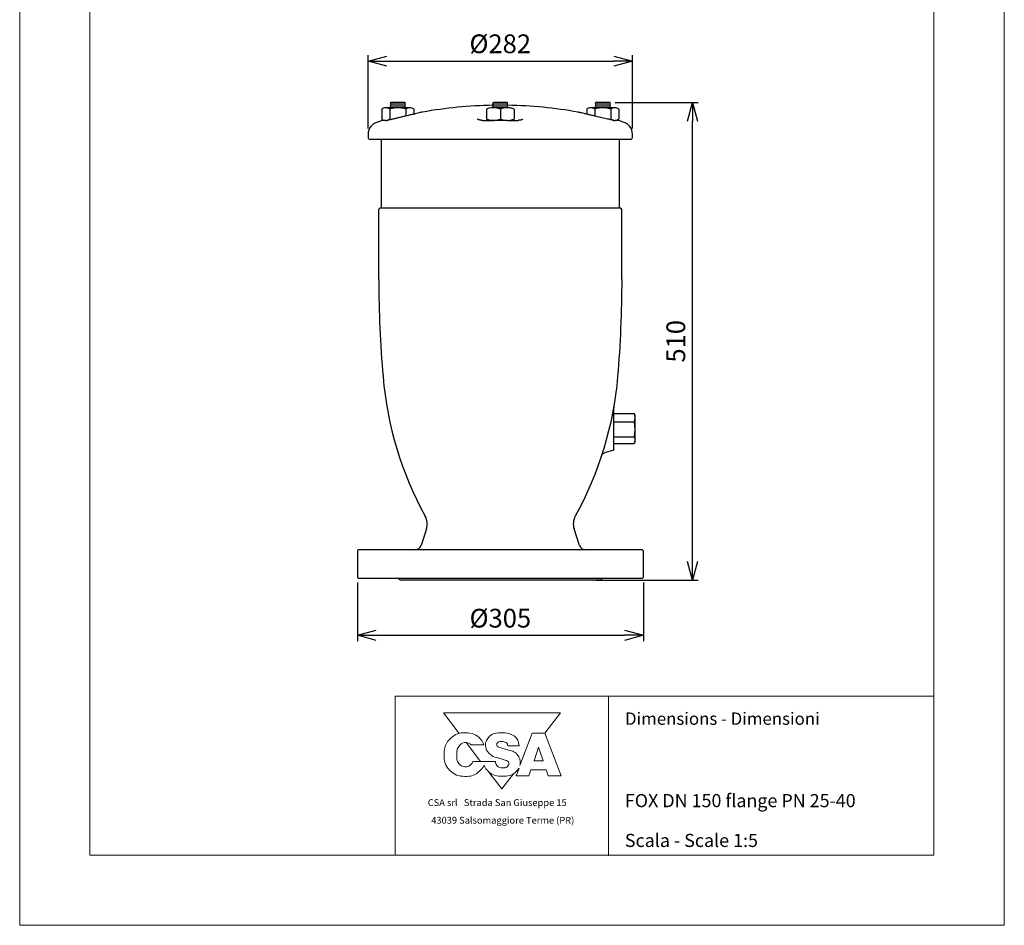
# Model space of a CAD drawing. Units: inches. Extents: x -1907 to 18767, y 1 to 4771.
# Drawn here: x 10684 to 11734, y 858 to 1824 of the extents above; entities that cross this region are included whole.
import ezdxf

# ---------------------------------------------------------------- set-up
doc = ezdxf.new("R2010")
doc.units = ezdxf.units.IN
doc.header["$MEASUREMENT"] = 0
doc.styles.get("Standard").update_dxf_attribs({"font": 'arial.ttf'})
doc.dimstyles.new('scalato 5', dxfattribs={"dimscale": 0.5, "dimtxt": 4, "dimasz": 4, "dimexe": 1.25, "dimexo": 1.2, "dimgap": 1, "dimtad": 1, "dimlfac": 5, "dimtxsty": 'Standard', "dimblk": 'OPEN30', "dimcen": 2.5, "dimadec": 0, "dimazin": 0, "dimtfac": 1, "dimtmove": 0, "dimatfit": 3, "dimfxl": 1, "dimarcsym": 0})

# ---------------------------------------------------------------- blocks, each defined once
blk = doc.blocks.new('_Open30')
at = {"color": 0, "linetype": 'ByBlock', "lineweight": -2}
for p, q in [((-1, 0.268), (0, 0)), ((0, 0), (-1, -0.268)), ((0, 0), (-1, 0))]:
    blk.add_line(p, q, dxfattribs=at)
blk = doc.blocks.new('*D165')
at = {"color": 0, "lineweight": -2}
for p, q in [((11044.2, 1223.2), (11044.2, 1160.7)), ((11349.2, 1223.2), (11349.2, 1160.7)), ((11064.2, 1167), (11329.2, 1167))]:
    blk.add_line(p, q, dxfattribs=at)
at = {"layer": 'Defpoints', "color": 0}
for p in [(11044.2, 1229.2), (11349.2, 1229.2), (11349.2, 1167)]:
    blk.add_point(p, dxfattribs=at)
at = {"color": 0, "lineweight": -2, "xscale": 20, "yscale": 20, "zscale": 20, "rotation": 180}
blk.add_blockref('_Open30', (11044.2, 1167), dxfattribs=at)
at = {"color": 0, "lineweight": -2, "xscale": 20, "yscale": 20, "zscale": 20}
blk.add_blockref('_Open30', (11349.2, 1167), dxfattribs=at)
at = {"color": 0, "insert": (11196.7, 1182.7), "char_height": 20, "attachment_point": 5}
blk.add_mtext('%%c305', dxfattribs=at)
blk = doc.blocks.new('*D190')
at = {"color": 0, "lineweight": -2}
for p, q in [((11319, 1735.8), (11407.8, 1735.8)), ((11401.6, 1245.8), (11401.6, 1715.8)), ((11298.7, 1225.8), (11407.8, 1225.8))]:
    blk.add_line(p, q, dxfattribs=at)
at = {"layer": 'Defpoints', "color": 0}
for p in [(11313, 1735.8), (11401.6, 1735.8), (11292.7, 1225.8)]:
    blk.add_point(p, dxfattribs=at)
at = {"color": 0, "lineweight": -2, "xscale": 20, "yscale": 20, "zscale": 20}
for p, rotation in [((11401.6, 1735.8), 90), ((11401.6, 1225.8), 270)]:
    blk.add_blockref('_Open30', p, dxfattribs=dict(at, rotation=rotation))
at = {"color": 0, "insert": (11386.4, 1480.8), "char_height": 20, "attachment_point": 5, "rotation": 90}
blk.add_mtext('510', dxfattribs=at)
blk = doc.blocks.new('*D205')
at = {"color": 0, "lineweight": -2}
for p, q in [((11055.7, 1707.8), (11055.7, 1786.2)), ((11337.6, 1707.8), (11337.6, 1786.2)), ((11075.7, 1779.9), (11317.6, 1779.9))]:
    blk.add_line(p, q, dxfattribs=at)
at = {"layer": 'Defpoints', "color": 0}
for p in [(11337.6, 1779.9), (11055.7, 1701.8), (11337.6, 1701.8)]:
    blk.add_point(p, dxfattribs=at)
at = {"color": 0, "lineweight": -2, "xscale": 20, "yscale": 20, "zscale": 20, "rotation": 180}
blk.add_blockref('_Open30', (11055.7, 1779.9), dxfattribs=at)
at = {"color": 0, "lineweight": -2, "xscale": 20, "yscale": 20, "zscale": 20}
blk.add_blockref('_Open30', (11337.6, 1779.9), dxfattribs=at)
at = {"color": 0, "insert": (11196.6, 1795.7), "char_height": 20, "attachment_point": 5}
blk.add_mtext('%%c282', dxfattribs=at)

msp = doc.modelspace()

# ---------------------------------------------------------------- linework, layer by layer
at = {"lineweight": 18}
for p, q in [((10684.1, 857.5), (10684.1, 2342.5)), ((11734.1, 2342.5), (11734.1, 857.5)), ((10759.1, 932.5), (10759.1, 2267.5)), ((11659.1, 2267.5), (11659.1, 932.5)), ((11659.1, 1102), (11084.6, 1102)), ((11084.6, 932.5), (11084.6, 1102)), ((11312, 931.6), (11312, 1101.5)), ((11659.1, 932.5), (10759.1, 932.5)), ((11734.1, 857.5), (10684.1, 857.5))]:
    msp.add_line(p, q, dxfattribs=at)
for p, q in [((11065.5, 1714.8), (11070, 1716.5)), ((11327.8, 1714.8), (11323.2, 1716.5))]:
    msp.add_line(p, q)
for points in [[(11080.3, 1735.8), (11079.3, 1734.8)], [(11079.3, 1734.8), (11080.3, 1733.7)], [(11080.3, 1733.7), (11079.3, 1732.7)], [(11079.3, 1732.7), (11080.3, 1731.7)], [(11094.5, 1735.8), (11080.3, 1735.8)], [(11094.5, 1733.7), (11080.3, 1733.7)], [(11095.5, 1734.8), (11094.5, 1735.8)], [(11094.5, 1733.7), (11095.5, 1734.8)], [(11095.5, 1732.7), (11094.5, 1733.7)], [(11094.5, 1731.7), (11095.5, 1732.7)], [(11189.6, 1735.8), (11188.5, 1734.8)], [(11188.5, 1734.8), (11189.6, 1733.7)], [(11189.6, 1733.7), (11188.5, 1732.7)], [(11188.5, 1732.7), (11189.6, 1731.7)], [(11203.7, 1735.8), (11189.6, 1735.8)], [(11203.7, 1733.7), (11189.6, 1733.7)], [(11204.7, 1734.8), (11203.7, 1735.8)], [(11203.7, 1733.7), (11204.7, 1734.8)], [(11204.7, 1732.7), (11203.7, 1733.7)], [(11203.7, 1731.7), (11204.7, 1732.7)], [(11298.8, 1735.8), (11297.8, 1734.8)], [(11297.8, 1734.8), (11298.8, 1733.7)], [(11298.8, 1733.7), (11297.8, 1732.7)], [(11297.8, 1732.7), (11298.8, 1731.7)], [(11305.9, 1735.8), (11298.8, 1735.8)], [(11305.9, 1733.7), (11298.8, 1733.7)], [(11313, 1735.8), (11305.9, 1735.8)], [(11313, 1733.7), (11305.9, 1733.7)], [(11314, 1734.8), (11313, 1735.8)], [(11313, 1733.7), (11314, 1734.8)], [(11314, 1732.7), (11313, 1733.7)], [(11313, 1731.7), (11314, 1732.7)], [(11070.2, 1728.7), (11070.2, 1717.8)], [(11087.4, 1730), (11074.5, 1730)], [(11078.8, 1728.7), (11078.8, 1717.8)], [(11080.3, 1731.7), (11079.3, 1730.7)], [(11079.3, 1730.7), (11080, 1730)], [(11094.5, 1731.7), (11080.3, 1731.7)], [(11100.2, 1730), (11087.4, 1730)], [(11095.5, 1730.7), (11094.5, 1731.7)], [(11094.8, 1730), (11095.5, 1730.7)], [(11096, 1728.7), (11096, 1721.2)], [(11104.5, 1728.7), (11104.5, 1723.2)], [(11181.8, 1728.7), (11181.8, 1717.9)], [(11189.6, 1731.7), (11188.5, 1730.7)], [(11188.5, 1730.7), (11189.2, 1730)], [(11204.1, 1730), (11189.2, 1730)], [(11203.7, 1731.7), (11189.6, 1731.7)], [(11196.7, 1728.7), (11196.7, 1717.9)], [(11204.7, 1730.7), (11203.7, 1731.7)], [(11204.1, 1730), (11204.7, 1730.7)], [(11211.5, 1728.7), (11211.5, 1717.9)], [(11288.8, 1728.7), (11288.8, 1723.2)], [(11305.9, 1730), (11293, 1730)], [(11297.4, 1728.7), (11297.4, 1721.2)], [(11298.8, 1731.7), (11297.8, 1730.7)], [(11297.8, 1730.7), (11298.5, 1730)], [(11305.9, 1731.7), (11298.8, 1731.7)], [(11313, 1731.7), (11305.9, 1731.7)], [(11318.8, 1730), (11305.9, 1730)], [(11314, 1730.7), (11313, 1731.7)], [(11313.3, 1730), (11314, 1730.7)], [(11314.4, 1728.7), (11314.4, 1717.9)], [(11323, 1728.7), (11323, 1717.9)], [(11074.5, 1716.6), (11075.6, 1716.6)], [(11078.8, 1717.8), (11080.1, 1717.5)], [(11177.7, 1716.6), (11189.2, 1716.6)], [(11204.1, 1716.6), (11189.2, 1716.6)], [(11204.1, 1716.6), (11215.6, 1716.6)], [(11313.2, 1717.5), (11314.4, 1717.9)], [(11317.6, 1716.6), (11318.8, 1716.6)], [(11055.7, 1701.8), (11055.7, 1698.3)], [(11337.6, 1698.3), (11337.6, 1701.8)], [(11196.7, 1696.3), (11057.7, 1696.3)], [(11069.7, 1696.3), (11069.7, 1622.8)], [(11335.6, 1696.3), (11196.7, 1696.3)], [(11323.6, 1622.8), (11323.6, 1696.3)], [(11067.1, 1546.8), (11067.1, 1621.4)], [(11324.8, 1622.8), (11068.5, 1622.8)], [(11326.1, 1546.8), (11326.1, 1621.4)], [(11317.7, 1365.4), (11317.7, 1408.2)], [(11317.7, 1403.6), (11339.5, 1403.6)], [(11339.5, 1403.6), (11340.1, 1399.3)], [(11339.6, 1403.2), (11339.5, 1403.6)], [(11340.1, 1399.3), (11339.5, 1394.9)], [(11339.6, 1403.2), (11340.1, 1401.5)], [(11340.1, 1401.5), (11340.1, 1399.3)], [(11340.1, 1399.3), (11340.1, 1386.8)], [(11317.7, 1394.9), (11339.5, 1394.9)], [(11339.5, 1394.9), (11340.1, 1386.8)], [(11340.1, 1386.8), (11339.5, 1378.8)], [(11340.1, 1386.8), (11340.1, 1375.2)], [(11317.7, 1378.8), (11339.5, 1378.8)], [(11317.7, 1371.6), (11339.5, 1371.6)], [(11340.1, 1375.2), (11339.5, 1371.6)], [(11340.1, 1373.7), (11339.6, 1372)], [(11340.1, 1375.2), (11340.1, 1373.7)], [(11317.2, 1364.5), (11307.8, 1361.6)], [(11118, 1280.8), (11112.1, 1262.8)], [(11281.2, 1262.8), (11275.3, 1280.8)], [(11044.2, 1256.8), (11044.2, 1229.2)], [(11347.8, 1258.2), (11045.5, 1258.1)], [(11349.2, 1229.2), (11349.2, 1256.8)], [(11347.8, 1227.8), (11045.5, 1227.8)], [(11088.4, 1227.4), (11089.6, 1226.2)], [(11302.7, 1225.8), (11090.6, 1225.8)], [(11303.7, 1226.2), (11304.9, 1227.4)]]:
    msp.add_lwpolyline(points)
at = {"lineweight": 9}
for points in [[(11244.2, 1062.7), (11260.8, 1084.2), (11135.9, 1084.2)], [(11135.9, 1084.2), (11152.7, 1062.4)], [(11244.2, 1062.7), (11260.8, 1084.2), (11135.9, 1084.2)], [(11135.9, 1084.2), (11152.7, 1062.4)], [(11244.2, 1062.7), (11261.7, 1017), (11247.7, 1017), (11245.4, 1023.5), (11229.2, 1023.5), (11227.2, 1017), (11213.4, 1017), (11216.6, 1025.4)], [(11244.2, 1062.7), (11261.7, 1017), (11247.7, 1017), (11245.4, 1023.5), (11229.2, 1023.5), (11227.2, 1017), (11213.4, 1017), (11216.6, 1025.4)], [(11217.6, 1028), (11230.7, 1062.7), (11244.2, 1062.7)], [(11217.6, 1028), (11230.7, 1062.7), (11244.2, 1062.7)], [(11160.2, 1052.6), (11175.7, 1032.5)], [(11160.2, 1052.6), (11175.7, 1032.5)], [(11242.2, 1033), (11237.5, 1047.8), (11232.6, 1033), (11242.2, 1033)], [(11242.2, 1033), (11237.5, 1047.8), (11232.6, 1033), (11242.2, 1033)], [(11179.2, 1028), (11179.7, 1027.3)], [(11179.2, 1028), (11179.7, 1027.3)], [(11184.5, 1021), (11198.3, 1003.2), (11210.7, 1019.2)], [(11184.5, 1021), (11198.3, 1003.2), (11210.7, 1019.2)]]:
    msp.add_lwpolyline(points, dxfattribs=at)
for points in [[(11188.6, 1732.7), (11163.5, 1732.2), (11138.5, 1729.8), (11113.8, 1725.4)], [(11279.5, 1725.4), (11254.8, 1729.8), (11229.8, 1732.2), (11204.7, 1732.7)], [(11065.5, 1714.8), (11059.7, 1713.1), (11055.7, 1707.8), (11055.7, 1701.8)], [(11074.2, 1716.6), (11074, 1716.6), (11073.8, 1716.5), (11070, 1716.5)], [(11323.2, 1716.5), (11319.5, 1716.5), (11319.3, 1716.6), (11319, 1716.6)], [(11337.6, 1701.8), (11337.6, 1707.9), (11333.6, 1713.1), (11327.8, 1714.8)], [(11055.7, 1698.3), (11055.7, 1697.2), (11056.6, 1696.3), (11057.7, 1696.3)], [(11335.6, 1696.3), (11336.7, 1696.3), (11337.6, 1697.2), (11337.6, 1698.3)], [(11068.5, 1622.8), (11067.7, 1622.8), (11067.1, 1622.2), (11067.1, 1621.4)], [(11326.1, 1621.4), (11326.1, 1622.2), (11325.5, 1622.8), (11324.8, 1622.8)], [(11067.1, 1546.8), (11067.1, 1512.2), (11068.6, 1477.6), (11071.6, 1443.1)], [(11326.1, 1546.8), (11326.1, 1512.2), (11324.6, 1477.6), (11321.7, 1443.1)], [(11071.6, 1443.1), (11076, 1390.8), (11091.4, 1340.1), (11116.7, 1294.1)], [(11321.7, 1443.1), (11317.3, 1390.8), (11301.9, 1340.1), (11276.5, 1294.1)], [(11317.7, 1408.2), (11317.7, 1408.4), (11317.7, 1408.6), (11317.7, 1408.7)], [(11317.7, 1365.4), (11317.7, 1365), (11317.5, 1364.7), (11317.2, 1364.5)], [(11118, 1280.8), (11119.4, 1285.2), (11118.9, 1290.1), (11116.7, 1294.1)], [(11276.6, 1294.2), (11274.4, 1290.1), (11273.9, 1285.2), (11275.3, 1280.8)], [(11105.7, 1258.2), (11108.6, 1258.2), (11111.2, 1260.1), (11112.1, 1262.8)], [(11281.2, 1262.8), (11282.1, 1260.1), (11284.7, 1258.2), (11287.6, 1258.2)], [(11045.5, 1258.1), (11044.8, 1258.1), (11044.2, 1257.5), (11044.2, 1256.8)], [(11349.2, 1256.8), (11349.2, 1257.6), (11348.5, 1258.2), (11347.8, 1258.2)], [(11044.2, 1229.2), (11044.2, 1228.4), (11044.8, 1227.8), (11045.5, 1227.8)], [(11347.8, 1227.8), (11348.5, 1227.8), (11349.2, 1228.4), (11349.2, 1229.2)], [(11088.4, 1227.4), (11088.1, 1227.7), (11087.8, 1227.8), (11087.4, 1227.8)], [(11089.6, 1226.2), (11089.9, 1225.9), (11090.2, 1225.8), (11090.6, 1225.8)], [(11302.7, 1225.8), (11303.1, 1225.8), (11303.4, 1225.9), (11303.7, 1226.2)], [(11305.8, 1227.8), (11305.5, 1227.8), (11305.1, 1227.7), (11304.9, 1227.4)]]:
    msp.add_open_spline(points, degree=3)
for points, knots in [([(11074.5, 1730), (11074.4, 1730), (11074.3, 1730), (11074.2, 1730), (11073.5, 1730), (11072.9, 1729.8), (11072.2, 1729.6), (11071.5, 1729.4), (11070.9, 1729.1), (11070.2, 1728.7)], [0, 0, 0, 0, 1, 1, 1, 2, 2, 2, 3, 3, 3, 3]), ([(11078.8, 1728.7), (11078.1, 1729.1), (11077.4, 1729.4), (11076.7, 1729.7), (11076, 1729.9), (11075.2, 1729.9), (11074.5, 1730)], [0, 0, 0, 0, 1, 1, 1, 2, 2, 2, 2]), ([(11087.4, 1730), (11086.2, 1730), (11085.1, 1729.9), (11084, 1729.8), (11082.8, 1729.7), (11081.7, 1729.4), (11080.6, 1729.2), (11080, 1729), (11079.4, 1728.9), (11078.8, 1728.7)], [0, 0, 0, 0, 1, 1, 1, 2, 2, 2, 3, 3, 3, 3]), ([(11096, 1728.7), (11093.8, 1729.2), (11091.6, 1729.8), (11089.4, 1729.9), (11088.7, 1730), (11088, 1730), (11087.4, 1730)], [0, 0, 0, 0, 1, 1, 1, 2, 2, 2, 2]), ([(11100.2, 1730), (11100.1, 1730), (11100, 1730), (11099.9, 1730), (11099.2, 1730), (11098.6, 1729.8), (11097.9, 1729.6), (11097.2, 1729.4), (11096.6, 1729.1), (11096, 1728.7)], [0, 0, 0, 0, 1, 1, 1, 2, 2, 2, 3, 3, 3, 3]), ([(11113.8, 1725.4), (11113.8, 1725.4), (11113.8, 1725.4), (11113.6, 1725.4), (11113.5, 1725.4), (11113.2, 1725.3), (11112.7, 1725.2), (11112.3, 1725.1), (11111.7, 1724.9), (11111.1, 1724.8), (11110.5, 1724.6), (11109.7, 1724.4), (11108.8, 1724.2), (11107.9, 1724.1), (11107, 1723.8), (11105.9, 1723.5), (11104.9, 1723.3), (11103.7, 1723), (11102.5, 1722.8), (11101.3, 1722.5), (11100, 1722.2), (11098.6, 1721.8), (11097.8, 1721.6), (11096.9, 1721.4), (11096, 1721.2)], [0, 0, 0, 0, 1, 1, 1, 2, 2, 2, 3, 3, 3, 4, 4, 4, 5, 5, 5, 6, 6, 6, 7, 7, 7, 8, 8, 8, 8]), ([(11104.5, 1728.7), (11103.8, 1729.1), (11103.1, 1729.4), (11102.4, 1729.7), (11101.7, 1729.9), (11101, 1729.9), (11100.2, 1730)], [0, 0, 0, 0, 1, 1, 1, 2, 2, 2, 2]), ([(11189.2, 1730), (11189.1, 1730), (11188.9, 1730), (11188.7, 1730), (11187.5, 1730), (11186.4, 1729.9), (11185.3, 1729.6), (11184.1, 1729.4), (11182.9, 1729.1), (11181.8, 1728.7)], [0, 0, 0, 0, 1, 1, 1, 2, 2, 2, 3, 3, 3, 3]), ([(11196.7, 1728.7), (11195.5, 1729.1), (11194.2, 1729.4), (11193, 1729.7), (11191.7, 1729.9), (11190.5, 1729.9), (11189.2, 1730)], [0, 0, 0, 0, 1, 1, 1, 2, 2, 2, 2]), ([(11204.1, 1730), (11203.9, 1730), (11203.7, 1730), (11203.5, 1730), (11202.4, 1730), (11201.2, 1729.9), (11200.1, 1729.6), (11198.9, 1729.4), (11197.8, 1729.1), (11196.7, 1728.7)], [0, 0, 0, 0, 1, 1, 1, 2, 2, 2, 3, 3, 3, 3]), ([(11211.5, 1728.7), (11210.3, 1729.1), (11209.1, 1729.4), (11207.9, 1729.7), (11206.6, 1729.9), (11205.3, 1729.9), (11204.1, 1730)], [0, 0, 0, 0, 1, 1, 1, 2, 2, 2, 2]), ([(11297.3, 1721.2), (11295.9, 1721.5), (11294.5, 1721.8), (11293.2, 1722.2), (11291.8, 1722.5), (11290.5, 1722.8), (11289.3, 1723.1), (11288.2, 1723.4), (11287.1, 1723.6), (11286, 1723.9), (11285, 1724.1), (11284.1, 1724.3), (11283.3, 1724.5), (11282.5, 1724.7), (11281.8, 1724.9), (11281.3, 1725), (11280.7, 1725.1), (11280.3, 1725.2), (11279.9, 1725.3), (11279.6, 1725.4), (11279.4, 1725.5), (11279.4, 1725.5), (11279.4, 1725.5), (11279.4, 1725.5), (11279.5, 1725.4)], [0, 0, 0, 0, 1, 1, 1, 2, 2, 2, 3, 3, 3, 4, 4, 4, 5, 5, 5, 6, 6, 6, 7, 7, 7, 8, 8, 8, 8]), ([(11293, 1730), (11293, 1730), (11292.9, 1730), (11292.8, 1730), (11292.1, 1730), (11291.4, 1729.9), (11290.8, 1729.6), (11290.1, 1729.4), (11289.4, 1729.1), (11288.8, 1728.7)], [0, 0, 0, 0, 1, 1, 1, 2, 2, 2, 3, 3, 3, 3]), ([(11297.4, 1728.7), (11296.7, 1729.1), (11296, 1729.4), (11295.2, 1729.7), (11294.5, 1729.9), (11293.8, 1729.9), (11293, 1730)], [0, 0, 0, 0, 1, 1, 1, 2, 2, 2, 2]), ([(11305.9, 1730), (11305.2, 1730), (11304.6, 1730), (11303.9, 1729.9), (11301.7, 1729.8), (11299.5, 1729.3), (11297.4, 1728.7)], [0, 0, 0, 0, 1, 1, 1, 2, 2, 2, 2]), ([(11314.4, 1728.7), (11313.9, 1728.9), (11313.3, 1729), (11312.7, 1729.2), (11311.6, 1729.4), (11310.5, 1729.7), (11309.3, 1729.8), (11308.2, 1729.9), (11307, 1730), (11305.9, 1730)], [0, 0, 0, 0, 1, 1, 1, 2, 2, 2, 3, 3, 3, 3]), ([(11318.8, 1730), (11318.7, 1730), (11318.6, 1730), (11318.4, 1730), (11317.8, 1730), (11317.1, 1729.9), (11316.4, 1729.6), (11315.8, 1729.4), (11315.1, 1729.1), (11314.4, 1728.7)], [0, 0, 0, 0, 1, 1, 1, 2, 2, 2, 3, 3, 3, 3]), ([(11323, 1728.7), (11322.3, 1729.1), (11321.6, 1729.4), (11320.9, 1729.7), (11320.2, 1729.9), (11319.5, 1729.9), (11318.8, 1730)], [0, 0, 0, 0, 1, 1, 1, 2, 2, 2, 2]), ([(11070.2, 1717.8), (11070.9, 1717.5), (11071.6, 1717.1), (11072.3, 1716.9), (11073.1, 1716.7), (11073.8, 1716.6), (11074.5, 1716.6)], [0, 0, 0, 0, 1, 1, 1, 2, 2, 2, 2]), ([(11074.5, 1716.6), (11074.6, 1716.6), (11074.7, 1716.6), (11074.8, 1716.6), (11075.5, 1716.6), (11076.2, 1716.7), (11076.8, 1716.9), (11077.5, 1717.2), (11078.2, 1717.5), (11078.8, 1717.8)], [0, 0, 0, 0, 1, 1, 1, 2, 2, 2, 3, 3, 3, 3]), ([(11096, 1721.2), (11094.8, 1720.9), (11093.7, 1720.6), (11092.5, 1720.4), (11091.4, 1720.1), (11090.2, 1719.8), (11089, 1719.6), (11087.8, 1719.3), (11086.6, 1719), (11085.4, 1718.7), (11084.2, 1718.5), (11083.1, 1718.2), (11082, 1717.9), (11080.4, 1717.6), (11079, 1717.2), (11077.7, 1717), (11077.1, 1716.9), (11076.6, 1716.7), (11076.2, 1716.6), (11076, 1716.6), (11075.8, 1716.6), (11075.6, 1716.6)], [0, 0, 0, 0, 1, 1, 1, 2, 2, 2, 3, 3, 3, 4, 4, 4, 5, 5, 5, 6, 6, 6, 7, 7, 7, 7]), ([(11177.7, 1716.6), (11177.5, 1716.6), (11177.4, 1716.6), (11177.3, 1716.6), (11177.1, 1716.6), (11176.9, 1716.6), (11176.7, 1716.6), (11176.3, 1716.6), (11176, 1716.7), (11175.7, 1716.7), (11175.3, 1716.8), (11174.9, 1716.9), (11174.6, 1717), (11174.2, 1717.1), (11173.9, 1717.2), (11173.5, 1717.3), (11173.3, 1717.4), (11173, 1717.5), (11172.8, 1717.6), (11172.7, 1717.7), (11172.5, 1717.8), (11172.5, 1717.8)], [0, 0, 0, 0, 1, 1, 1, 2, 2, 2, 3, 3, 3, 4, 4, 4, 5, 5, 5, 6, 6, 6, 7, 7, 7, 7]), ([(11181.8, 1717.9), (11183, 1717.5), (11184.2, 1717.1), (11185.4, 1716.9), (11186.7, 1716.7), (11187.9, 1716.6), (11189.2, 1716.6)], [0, 0, 0, 0, 1, 1, 1, 2, 2, 2, 2]), ([(11189.2, 1716.6), (11189.4, 1716.6), (11189.6, 1716.6), (11189.8, 1716.6), (11190.9, 1716.6), (11192.1, 1716.7), (11193.2, 1716.9), (11194.3, 1717.2), (11195.5, 1717.5), (11196.7, 1717.9)], [0, 0, 0, 0, 1, 1, 1, 2, 2, 2, 3, 3, 3, 3]), ([(11196.7, 1717.9), (11197.9, 1717.5), (11199.1, 1717.1), (11200.3, 1716.9), (11201.5, 1716.7), (11202.8, 1716.6), (11204.1, 1716.6)], [0, 0, 0, 0, 1, 1, 1, 2, 2, 2, 2]), ([(11204.1, 1716.6), (11204.3, 1716.6), (11204.4, 1716.6), (11204.6, 1716.6), (11205.7, 1716.6), (11206.9, 1716.7), (11208, 1716.9), (11209.2, 1717.2), (11210.3, 1717.5), (11211.5, 1717.9)], [0, 0, 0, 0, 1, 1, 1, 2, 2, 2, 3, 3, 3, 3]), ([(11220.8, 1717.9), (11220.9, 1717.9), (11220.8, 1717.8), (11220.7, 1717.8), (11220.6, 1717.7), (11220.4, 1717.6), (11220.2, 1717.5), (11220, 1717.4), (11219.6, 1717.3), (11219.3, 1717.2), (11218.9, 1717), (11218.5, 1716.9), (11218, 1716.8), (11217.6, 1716.7), (11217.3, 1716.7), (11216.8, 1716.7), (11216.6, 1716.6), (11216.4, 1716.6), (11216.1, 1716.6), (11216, 1716.6), (11215.8, 1716.6), (11215.6, 1716.6)], [0, 0, 0, 0, 1, 1, 1, 2, 2, 2, 3, 3, 3, 4, 4, 4, 5, 5, 5, 6, 6, 6, 7, 7, 7, 7]), ([(11317.6, 1716.6), (11317.3, 1716.6), (11316.8, 1716.7), (11316.3, 1716.8), (11315.1, 1717.1), (11313.8, 1717.3), (11312.5, 1717.7), (11311.5, 1717.9), (11310.6, 1718.1), (11309.6, 1718.3), (11308.6, 1718.6), (11307.6, 1718.8), (11306.6, 1719), (11305.5, 1719.2), (11304.5, 1719.5), (11303.5, 1719.8), (11302.4, 1720), (11301.4, 1720.2), (11300.4, 1720.5), (11299.3, 1720.7), (11298.3, 1721), (11297.3, 1721.2)], [0, 0, 0, 0, 1, 1, 1, 2, 2, 2, 3, 3, 3, 4, 4, 4, 5, 5, 5, 6, 6, 6, 7, 7, 7, 7]), ([(11314.4, 1717.9), (11315.1, 1717.5), (11315.9, 1717.1), (11316.6, 1716.9), (11317.3, 1716.7), (11318, 1716.6), (11318.8, 1716.6)], [0, 0, 0, 0, 1, 1, 1, 2, 2, 2, 2]), ([(11318.8, 1716.6), (11318.8, 1716.6), (11318.9, 1716.6), (11319, 1716.6), (11319.7, 1716.6), (11320.4, 1716.7), (11321.1, 1716.9), (11321.7, 1717.2), (11322.4, 1717.5), (11323, 1717.9)], [0, 0, 0, 0, 1, 1, 1, 2, 2, 2, 3, 3, 3, 3]), ([(11317.7, 1411.5), (11317.7, 1411.4), (11317.7, 1411.2), (11317.7, 1411.2), (11317.6, 1410.8), (11317.7, 1410.5), (11317.7, 1409.8)], [0, 0, 0, 0, 1, 1, 1, 2, 2, 2, 2]), ([(11317.7, 1408.7), (11317.7, 1408.9), (11317.7, 1409.1), (11317.7, 1409.3), (11317.7, 1409.4), (11317.7, 1409.6), (11317.7, 1409.7), (11317.7, 1409.8), (11317.7, 1409.8), (11317.7, 1409.8), (11317.7, 1409.8), (11317.7, 1409.8), (11317.7, 1409.8)], [0, 0, 0, 0, 1, 1, 1, 2, 2, 2, 3, 3, 3, 4, 4, 4, 4]), ([(11339.5, 1378.8), (11339.6, 1378.5), (11339.7, 1378.2), (11339.8, 1377.9), (11340, 1377), (11340, 1376.1), (11340.1, 1375.2)], [0, 0, 0, 0, 1, 1, 1, 2, 2, 2, 2]), ([(11307.8, 1361.6), (11307.4, 1361.5), (11307.1, 1361.3), (11306.7, 1361.2), (11306.4, 1361), (11306.1, 1360.8), (11305.8, 1360.6), (11305.6, 1360.4), (11305.4, 1360.1), (11305.2, 1359.9), (11305, 1359.6), (11304.9, 1359.4), (11304.8, 1359.2), (11304.7, 1358.9), (11304.6, 1358.7), (11304.5, 1358.5), (11304.5, 1358.4), (11304.4, 1358.4), (11304.4, 1358.3)], [0, 0, 0, 0, 1, 1, 1, 2, 2, 2, 3, 3, 3, 4, 4, 4, 5, 5, 5, 6, 6, 6, 6])]:
    msp.add_open_spline(points, degree=3, knots=knots)
for points, knots in [([(11179.3, 1028.4), (11178.2, 1025.6), (11175.8, 1022.8), (11172.8, 1020.5), (11168.5, 1017), (11164.7, 1016.4), (11159, 1016.5), (11152.2, 1016.6), (11147.5, 1018), (11142.7, 1022.9), (11137.8, 1027.9), (11136.6, 1032.8), (11136.7, 1039.9), (11136.8, 1047.3), (11138.5, 1052.4), (11143.9, 1057.3), (11148.7, 1061.7), (11153, 1063.2), (11159.5, 1063.1)], [17.331181, 17.331181, 17.331181, 17.331181, 18, 18, 18, 19, 19, 19, 20, 20, 20, 21, 21, 21, 22, 22, 22, 23, 23, 23, 23]), ([(11179.3, 1028.4), (11178.2, 1025.6), (11175.8, 1022.8), (11172.8, 1020.5), (11168.5, 1017), (11164.7, 1016.4), (11159, 1016.5), (11152.2, 1016.6), (11147.5, 1018), (11142.7, 1022.9), (11137.8, 1027.9), (11136.6, 1032.8), (11136.7, 1039.9), (11136.8, 1047.3), (11138.5, 1052.4), (11143.9, 1057.3), (11148.7, 1061.7), (11153, 1063.2), (11159.5, 1063.1)], [17.331181, 17.331181, 17.331181, 17.331181, 18, 18, 18, 19, 19, 19, 20, 20, 20, 21, 21, 21, 22, 22, 22, 23, 23, 23, 23]), ([(11159.5, 1063.1), (11166.4, 1063), (11171.3, 1061.4), (11175.7, 1056.1), (11177.4, 1054), (11178.1, 1053), (11179, 1050.2), (11179, 1050.2), (11165.5, 1050.2), (11165.5, 1050.2), (11164.6, 1051.1), (11164, 1051.5), (11162.8, 1052), (11161.2, 1052.7), (11160, 1052.8), (11158.2, 1052.5), (11155.4, 1052), (11153.9, 1050.6), (11152.3, 1048.4), (11151.2, 1047), (11150.7, 1045.7), (11150.5, 1044.4), (11150.3, 1043.7), (11150.3, 1043), (11150.2, 1042.2), (11150.2, 1041.5), (11150.2, 1040.7), (11150.2, 1039.9), (11150.2, 1038.9), (11150.2, 1038), (11150.2, 1037.1), (11150.2, 1036.3), (11150.3, 1035.5), (11150.4, 1034.7), (11150.7, 1033.1), (11151.3, 1031.6), (11152.6, 1030.2), (11154.5, 1028), (11156.1, 1026.8), (11159, 1026.6), (11162, 1026.4), (11164.3, 1027.4), (11166.1, 1029.9), (11166.5, 1030.4), (11166.7, 1030.8), (11166.9, 1031.2), (11167, 1031.6), (11167.2, 1031.4), (11167.5, 1032.5), (11167.5, 1032.5), (11179.8, 1032.5), (11179.8, 1032.5), (11179.8, 1032.5), (11179.8, 1032.5), (11179.8, 1032.5)], [0, 0, 0, 0, 1, 1, 1, 2, 2, 2, 3, 3, 3, 4, 4, 4, 5, 5, 5, 6, 6, 6, 7, 7, 7, 8, 8, 8, 9, 9, 9, 10, 10, 10, 11, 11, 11, 12, 12, 12, 13, 13, 13, 14, 14, 14, 15, 15, 15, 16, 16, 16, 17, 17, 17, 17.000333, 17.000333, 17.000333, 17.000333]), ([(11159.5, 1063.1), (11166.4, 1063), (11171.3, 1061.4), (11175.7, 1056.1), (11177.4, 1054), (11178.1, 1053), (11179, 1050.2), (11179, 1050.2), (11165.5, 1050.2), (11165.5, 1050.2), (11164.6, 1051.1), (11164, 1051.5), (11162.8, 1052), (11161.2, 1052.7), (11160, 1052.8), (11158.2, 1052.5), (11155.4, 1052), (11153.9, 1050.6), (11152.3, 1048.4), (11151.2, 1047), (11150.7, 1045.7), (11150.5, 1044.4), (11150.3, 1043.7), (11150.3, 1043), (11150.2, 1042.2), (11150.2, 1041.5), (11150.2, 1040.7), (11150.2, 1039.9), (11150.2, 1038.9), (11150.2, 1038), (11150.2, 1037.1), (11150.2, 1036.3), (11150.3, 1035.5), (11150.4, 1034.7), (11150.7, 1033.1), (11151.3, 1031.6), (11152.6, 1030.2), (11154.5, 1028), (11156.1, 1026.8), (11159, 1026.6), (11162, 1026.4), (11164.3, 1027.4), (11166.1, 1029.9), (11166.5, 1030.4), (11166.7, 1030.8), (11166.9, 1031.2), (11167, 1031.6), (11167.2, 1031.4), (11167.5, 1032.5), (11167.5, 1032.5), (11179.8, 1032.5), (11179.8, 1032.5), (11179.8, 1032.5), (11179.8, 1032.5), (11179.8, 1032.5)], [0, 0, 0, 0, 1, 1, 1, 2, 2, 2, 3, 3, 3, 4, 4, 4, 5, 5, 5, 6, 6, 6, 7, 7, 7, 8, 8, 8, 9, 9, 9, 10, 10, 10, 11, 11, 11, 12, 12, 12, 13, 13, 13, 14, 14, 14, 15, 15, 15, 16, 16, 16, 17, 17, 17, 17.000333, 17.000333, 17.000333, 17.000333]), ([(11191.8, 1030.1), (11192, 1029.4), (11192.3, 1028.7), (11192.9, 1028), (11194.6, 1025.9), (11196.7, 1025.5), (11199.3, 1025.5), (11199.8, 1025.5), (11200.2, 1025.5), (11200.6, 1025.5), (11201, 1025.6), (11201.4, 1025.6), (11201.7, 1025.7), (11202.5, 1025.8), (11203.2, 1026.1), (11203.9, 1026.7), (11205.1, 1027.8), (11206.1, 1029), (11205.7, 1030.7), (11205.4, 1032.6), (11203.7, 1033.2), (11202, 1033.8), (11200.3, 1034.4), (11199.2, 1034.6), (11197.4, 1035.2), (11195.7, 1035.7), (11194.8, 1036), (11193.1, 1036.6), (11189.7, 1037.1), (11187.8, 1038.1), (11185.3, 1040.5), (11182.4, 1043.2), (11180.8, 1045.7), (11180.7, 1049.7), (11180.7, 1053.8), (11182.3, 1056.2), (11185.1, 1059.2), (11188, 1062.3), (11192.8, 1062.9), (11198.1, 1063), (11203.5, 1063.1), (11207.4, 1062.4), (11211.3, 1059.6), (11215, 1056.9), (11216.3, 1053.8), (11216.7, 1049.2), (11216.7, 1049.2), (11204.8, 1049.2), (11204.8, 1049.2), (11204.6, 1051.8), (11203.1, 1052.6), (11201.9, 1053.1), (11200.3, 1053.7), (11199.4, 1053.9), (11197.8, 1053.8), (11197.1, 1053.8), (11196.5, 1053.8), (11196, 1053.6), (11195.4, 1053.5), (11194.8, 1053.3), (11194.3, 1052.8), (11193.3, 1052), (11192.6, 1051.1), (11192.9, 1049.7), (11193.1, 1048.4), (11195, 1047.7), (11197.5, 1046.8), (11199.9, 1045.9), (11201.4, 1045.9), (11203.8, 1045), (11206.1, 1044.3), (11208.1, 1043.9), (11209.9, 1043.2), (11211.6, 1042.6), (11213.2, 1041.7), (11214.7, 1039.9), (11217.4, 1036.6), (11218.4, 1033.7), (11217.9, 1029.6), (11217.8, 1029), (11217.7, 1028.5), (11217.6, 1028)], [0, 0, 0, 0, 1, 1, 1, 2, 2, 2, 3, 3, 3, 4, 4, 4, 5, 5, 5, 6, 6, 6, 7, 7, 7, 8, 8, 8, 9, 9, 9, 10, 10, 10, 11, 11, 11, 12, 12, 12, 13, 13, 13, 14, 14, 14, 15, 15, 15, 16, 16, 16, 17, 17, 17, 18, 18, 18, 19, 19, 19, 20, 20, 20, 21, 21, 21, 22, 22, 22, 23, 23, 23, 24, 24, 24, 25, 25, 25, 26, 26, 26, 26.145761, 26.145761, 26.145761, 26.145761]), ([(11191.8, 1030.1), (11192, 1029.4), (11192.3, 1028.7), (11192.9, 1028), (11194.6, 1025.9), (11196.7, 1025.5), (11199.3, 1025.5), (11199.8, 1025.5), (11200.2, 1025.5), (11200.6, 1025.5), (11201, 1025.6), (11201.4, 1025.6), (11201.7, 1025.7), (11202.5, 1025.8), (11203.2, 1026.1), (11203.9, 1026.7), (11205.1, 1027.8), (11206.1, 1029), (11205.7, 1030.7), (11205.4, 1032.6), (11203.7, 1033.2), (11202, 1033.8), (11200.3, 1034.4), (11199.2, 1034.6), (11197.4, 1035.2), (11195.7, 1035.7), (11194.8, 1036), (11193.1, 1036.6), (11189.7, 1037.1), (11187.8, 1038.1), (11185.3, 1040.5), (11182.4, 1043.2), (11180.8, 1045.7), (11180.7, 1049.7), (11180.7, 1053.8), (11182.3, 1056.2), (11185.1, 1059.2), (11188, 1062.3), (11192.8, 1062.9), (11198.1, 1063), (11203.5, 1063.1), (11207.4, 1062.4), (11211.3, 1059.6), (11215, 1056.9), (11216.3, 1053.8), (11216.7, 1049.2), (11216.7, 1049.2), (11204.8, 1049.2), (11204.8, 1049.2), (11204.6, 1051.8), (11203.1, 1052.6), (11201.9, 1053.1), (11200.3, 1053.7), (11199.4, 1053.9), (11197.8, 1053.8), (11197.1, 1053.8), (11196.5, 1053.8), (11196, 1053.6), (11195.4, 1053.5), (11194.8, 1053.3), (11194.3, 1052.8), (11193.3, 1052), (11192.6, 1051.1), (11192.9, 1049.7), (11193.1, 1048.4), (11195, 1047.7), (11197.5, 1046.8), (11199.9, 1045.9), (11201.4, 1045.9), (11203.8, 1045), (11206.1, 1044.3), (11208.1, 1043.9), (11209.9, 1043.2), (11211.6, 1042.6), (11213.2, 1041.7), (11214.7, 1039.9), (11217.4, 1036.6), (11218.4, 1033.7), (11217.9, 1029.6), (11217.8, 1029), (11217.7, 1028.5), (11217.6, 1028)], [0, 0, 0, 0, 1, 1, 1, 2, 2, 2, 3, 3, 3, 4, 4, 4, 5, 5, 5, 6, 6, 6, 7, 7, 7, 8, 8, 8, 9, 9, 9, 10, 10, 10, 11, 11, 11, 12, 12, 12, 13, 13, 13, 14, 14, 14, 15, 15, 15, 16, 16, 16, 17, 17, 17, 18, 18, 18, 19, 19, 19, 20, 20, 20, 21, 21, 21, 22, 22, 22, 23, 23, 23, 24, 24, 24, 25, 25, 25, 26, 26, 26, 26.145761, 26.145761, 26.145761, 26.145761]), ([(11179.8, 1032.5), (11183, 1032.5), (11191.4, 1032.5), (11191.4, 1032.5), (11191.5, 1031.6), (11191.6, 1030.8), (11191.8, 1030.1)], [30.188569, 30.188569, 30.188569, 30.188569, 31, 31, 31, 32, 32, 32, 32]), ([(11179.8, 1032.5), (11183, 1032.5), (11191.4, 1032.5), (11191.4, 1032.5), (11191.5, 1031.6), (11191.6, 1030.8), (11191.8, 1030.1)], [30.188569, 30.188569, 30.188569, 30.188569, 31, 31, 31, 32, 32, 32, 32]), ([(11216.6, 1025.4), (11215.7, 1023.7), (11214.4, 1022.3), (11212.7, 1020.8), (11208.5, 1017.1), (11204.6, 1016.6), (11199, 1016.6), (11193, 1016.6), (11188.7, 1017.2), (11184.3, 1021.2), (11181.9, 1023.5), (11180.2, 1025.8), (11179.3, 1028.4)], [26.416952, 26.416952, 26.416952, 26.416952, 27, 27, 27, 28, 28, 28, 29, 29, 29, 29.666758, 29.666758, 29.666758, 29.666758]), ([(11216.6, 1025.4), (11215.7, 1023.7), (11214.4, 1022.3), (11212.7, 1020.8), (11208.5, 1017.1), (11204.6, 1016.6), (11199, 1016.6), (11193, 1016.6), (11188.7, 1017.2), (11184.3, 1021.2), (11181.9, 1023.5), (11180.2, 1025.8), (11179.3, 1028.4)], [26.416952, 26.416952, 26.416952, 26.416952, 27, 27, 27, 28, 28, 28, 29, 29, 29, 29.666758, 29.666758, 29.666758, 29.666758])]:
    msp.add_open_spline(points, degree=3, knots=knots, dxfattribs=at)

# ---------------------------------------------------------------- texts
at = {"lineweight": 18}
for s, height, p in [('Dimensions - Dimensioni', 13.167, (11329.6, 1071.5)), ('FOX DN 150 flange PN 25-40', 14, (11329.5, 983.6)), ('CSA srl   Strada San Giuseppe 15', 7.276, (11119.3, 984.8)), ('43039 Salsomaggiore Terme (PR)', 7.276, (11123, 966)), ('Scala - Scale 1:5', 14, (11329.5, 941.1))]:
    msp.add_text(s, height=height, dxfattribs=at).set_placement(p)

# ---------------------------------------------------------------- dimensions: what is measured, and where the dimension line sits
for base, p1, p2, picture, middle in [((11337.6, 1779.9), (11055.7, 1701.8), (11337.6, 1701.8), '*D205', (11196.6, 1795.7)), ((11349.2, 1167), (11044.2, 1229.2), (11349.2, 1229.2), '*D165', (11196.7, 1182.7))]:
    dim = msp.add_linear_dim(base=base, p1=p1, p2=p2, text='%%c<>', dimstyle='scalato 5', override={"dimscale": 5, "dimdec": 0, "dimlfac": 1})
    dim.commit()
    dim.dimension.update_dxf_attribs({"geometry": picture, "text_midpoint": middle})
dim = msp.add_linear_dim(base=(11401.6, 1735.8), p1=(11292.7, 1225.8), p2=(11313, 1735.8), angle=90, dimstyle='scalato 5', override={"dimscale": 5, "dimdec": 0, "dimlfac": 1})
dim.commit()
dim.dimension.update_dxf_attribs({"geometry": '*D190', "text_midpoint": (11386.4, 1480.8)})

doc.saveas('drawing.dxf')
